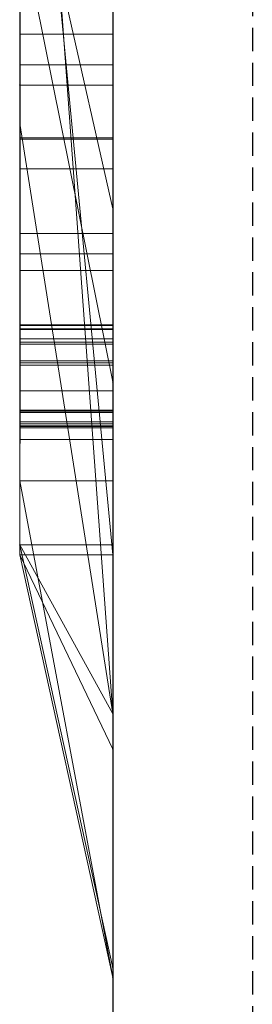
# Model space of a CAD drawing. Extents: x -1043 to 2383, y -808 to 1691.
# Drawn here: x 349 to 351, y 282 to 293 of the extents above; entities that cross this region are included whole.
import ezdxf

# ---------------------------------------------------------------- set-up
doc = ezdxf.new("R2010")
doc.units = 0
doc.header["$MEASUREMENT"] = 0
doc.linetypes.add('HIDDEN', pattern=[0.375, 0.25, -0.125])
doc.linetypes.add('solid', pattern=[0])
doc.layers.add('mark_1', color=84, linetype='solid')
doc.layers.add('stone', color=7, linetype='CONTINUOUS')

msp = doc.modelspace()

# ---------------------------------------------------------------- linework, layer by layer
at = {"layer": 'mark_1', "lineweight": 0, "extrusion": (6.12303e-17, 1, -1.83691e-16)}
for p, q in [((348.721, 312.554, 3.974), (348.721, 287.091, 3.974)), ((348.721, 287.091, 32.689), (348.721, 312.554, 32.689)), ((348.721, 312.554, 3.974), (348.721, 287.091, 3.974)), ((348.721, 287.091, 32.689), (348.721, 312.554, 32.689)), ((348.721, 312.554, 253.304), (348.721, 287.091, 253.304)), ((348.721, 312.554, 263.52), (348.721, 287.091, 265.337)), ((348.721, 312.554, 273.054), (348.721, 287.091, 273.054)), ((348.721, 312.554, 284.177), (348.721, 287.091, 284.177)), ((348.721, 287.091, 265.337), (348.721, 312.554, 263.52)), ((348.721, 312.554, 253.304), (348.721, 287.091, 253.304)), ((348.721, 287.091, 284.177), (348.721, 312.554, 284.177)), ((348.721, 312.554, 303.544), (348.721, 287.091, 303.544)), ((348.721, 312.554, 203.974), (348.721, 287.091, 203.974)), ((348.721, 287.091, 232.689), (348.721, 312.554, 232.689)), ((348.721, 312.554, 203.974), (348.721, 287.091, 203.974)), ((348.721, 287.091, 232.689), (348.721, 312.554, 232.689)), ((349.721, 287.091, 32.689), (349.721, 312.554, 32.689)), ((349.721, 287.091, 284.177), (349.721, 312.554, 284.177)), ((349.721, 287.091, 232.689), (349.721, 312.554, 232.689)), ((348.721, 312.45, -46.135), (348.721, 286.985, -46.135)), ((348.721, 287.091, 265.337), (348.721, 310.426, 265.337)), ((349.721, 309.016, 247.856), (349.721, 282.552, 247.856)), ((349.721, 309.016, 297.87), (349.721, 282.552, 297.87)), ((349.721, 308.345, -2.269), (349.721, 282.552, -2.269)), ((349.721, 308.345, 197.731), (349.721, 282.552, 197.731)), ((349.721, 308.009, -52.129), (349.721, 282.446, -52.129)), ((348.721, 286.985, -137.021), (348.721, 305.852, -137.021)), ((348.721, 286.985, -125.284), (348.721, 305.852, -125.284)), ((348.721, 305.852, -137.021), (348.721, 286.985, -137.021)), ((348.721, 286.985, -125.284), (348.721, 305.852, -125.284)), ((348.721, 286.985, 162.979), (348.721, 305.852, 162.979)), ((348.721, 286.985, 174.716), (348.721, 305.852, 174.716)), ((348.721, 305.852, 162.979), (348.721, 286.985, 162.979)), ((348.721, 286.985, 174.716), (348.721, 305.852, 174.716)), ((348.726, 289.451, -378.975), (348.726, 305.433, -376.603)), ((348.726, 289.451, -328.975), (348.726, 305.433, -326.603)), ((348.726, 289.451, -278.975), (348.726, 305.433, -276.603)), ((349.721, 305.433, -276.603), (349.721, 289.451, -278.975)), ((349.721, 305.433, -326.603), (349.721, 289.451, -328.975)), ((349.721, 305.433, -376.603), (349.721, 289.451, -378.975)), ((348.726, 305.329, -391.827), (348.726, 289.409, -389.455)), ((348.726, 305.329, -341.827), (348.726, 289.409, -339.455)), ((348.726, 305.329, -291.827), (348.726, 289.409, -289.455)), ((349.721, 289.409, -289.455), (349.721, 305.329, -291.827)), ((349.721, 289.409, -339.455), (349.721, 305.329, -341.827)), ((349.721, 289.409, -389.455), (349.721, 305.329, -391.827)), ((348.726, 304.589, 508.766), (348.726, 289.045, 508.766)), ((349.721, 289.045, 508.766), (349.721, 304.589, 508.766)), ((348.721, 302.615, 133.158), (348.721, 292.026, 133.158)), ((348.721, 292.026, 133.158), (348.721, 302.615, 133.158)), ((348.721, 302.615, -166.842), (348.721, 292.026, -166.842)), ((348.721, 292.026, -166.842), (348.721, 302.615, -166.842)), ((349.721, 292.026, 133.158), (349.721, 302.615, 133.158)), ((349.721, 292.026, -166.842), (349.721, 302.615, -166.842)), ((348.726, 302.536, -384.146), (348.726, 289.444, -381.588)), ((348.726, 289.402, -386.842), (348.726, 302.536, -384.146)), ((348.726, 302.536, -334.146), (348.726, 289.444, -331.588)), ((348.726, 289.402, -336.842), (348.726, 302.536, -334.146)), ((348.726, 302.536, -284.146), (348.726, 289.444, -281.588)), ((348.726, 289.402, -286.842), (348.726, 302.536, -284.146)), ((348.726, 289.244, 510.793), (348.726, 302.527, 510.793)), ((348.726, 302.485, 514.509), (348.726, 289.065, 514.509)), ((348.726, 289.02, 516.536), (348.726, 302.465, 516.536)), ((349.721, 302.536, -284.146), (349.721, 289.402, -286.842)), ((349.721, 289.444, -281.588), (349.721, 302.536, -284.146)), ((349.721, 302.536, -334.146), (349.721, 289.402, -336.842)), ((349.721, 289.444, -331.588), (349.721, 302.536, -334.146)), ((349.721, 302.536, -384.146), (349.721, 289.402, -386.842)), ((349.721, 289.444, -381.588), (349.721, 302.536, -384.146)), ((349.721, 302.527, 510.793), (349.721, 289.244, 510.793)), ((349.721, 289.065, 514.509), (349.721, 302.485, 514.509)), ((349.721, 302.465, 516.536), (349.721, 289.02, 516.536)), ((348.726, 289.303, 522.617), (348.726, 302.444, 522.617)), ((349.721, 302.444, 522.617), (349.721, 289.303, 522.617)), ((348.726, 302.262, 520.59), (348.726, 289.265, 520.59)), ((349.721, 289.265, 520.59), (349.721, 302.262, 520.59)), ((348.721, 286.985, -84.37), (348.721, 301.655, -84.37)), ((348.721, 301.655, -78.876), (348.721, 286.985, -78.876)), ((348.721, 301.655, -84.37), (348.721, 286.985, -84.37)), ((348.721, 286.985, -78.876), (348.721, 301.655, -78.876)), ((349.721, 301.655, -143.762), (349.721, 282.446, -143.762)), ((349.721, 286.985, -125.284), (349.721, 301.655, -125.284)), ((349.721, 301.655, 156.238), (349.721, 282.446, 156.238)), ((349.721, 286.985, 174.716), (349.721, 301.655, 174.716)), ((348.721, 301.384, 273.054), (348.721, 291.614, 273.054)), ((348.721, 299.053, 265.337), (348.721, 291.614, 273.054)), ((348.721, 299.053, 265.337), (349.721, 285.278, 265.563)), ((348.721, 299.053, 265.337), (348.721, 291.614, 273.054)), ((349.721, 285.278, 265.563), (348.721, 299.053, 265.337)), ((348.721, 287.091, 265.337), (348.721, 299.053, 265.337)), ((348.721, 298.67, -46.135), (348.721, 286.985, -46.135)), ((348.721, 297.503, -33.901), (348.721, 287.777, -17.419)), ((348.721, 297.503, -33.901), (348.721, 286.985, -33.901)), ((348.721, 297.503, -33.901), (348.721, 287.777, -17.419)), ((349.721, 286.985, -33.901), (348.721, 297.503, -33.901)), ((349.721, 286.985, -33.901), (348.721, 297.503, -33.901)), ((348.721, 286.985, -33.901), (348.721, 297.503, -33.901)), ((349.721, 296.759, -102.099), (349.721, 290.697, -93.61)), ((348.721, 286.985, -87.866), (348.721, 295.128, -87.866)), ((348.721, 295.128, -87.866), (349.721, 290.697, -93.61)), ((348.721, 295.128, -87.866), (348.721, 286.985, -87.866)), ((348.721, 295.128, -87.866), (349.721, 290.697, -93.61)), ((348.721, 286.985, -74.632), (348.721, 294.193, -74.632)), ((348.721, 286.985, -74.632), (348.721, 294.193, -74.632)), ((349.721, 286.985, -74.632), (349.721, 294.193, -74.632)), ((349.721, 288.84, 98.102), (349.721, 294.045, 102.956)), ((349.721, 288.84, -201.898), (349.721, 294.045, -197.044)), ((348.721, 293.793, 121.023), (348.721, 286.985, 126.163)), ((348.721, 293.793, 104.574), (348.721, 286.985, 104.574)), ((348.721, 293.793, 121.023), (348.721, 292.026, 133.158)), ((348.721, 292.026, 133.158), (348.721, 293.793, 121.023)), ((348.721, 293.793, 121.023), (348.721, 286.985, 126.163)), ((348.721, 293.793, 121.023), (348.721, 292.026, 133.158)), ((348.721, 293.793, 121.023), (348.721, 286.985, 126.163)), ((348.721, 293.793, 104.574), (348.721, 286.985, 104.574)), ((349.721, 288.84, 98.102), (348.721, 293.793, 104.574)), ((349.721, 288.84, 98.102), (348.721, 293.793, 104.574)), ((348.721, 293.793, -178.977), (348.721, 286.985, -173.837)), ((348.721, 293.793, -195.426), (348.721, 286.985, -195.426)), ((348.721, 293.793, -178.977), (348.721, 292.026, -166.842)), ((348.721, 292.026, -166.842), (348.721, 293.793, -178.977)), ((348.721, 293.793, -178.977), (348.721, 286.985, -173.837)), ((348.721, 293.793, -178.977), (348.721, 292.026, -166.842)), ((348.721, 293.793, -178.977), (348.721, 286.985, -173.837)), ((348.721, 293.793, -195.426), (348.721, 286.985, -195.426)), ((349.721, 288.84, -201.898), (348.721, 293.793, -195.426)), ((349.721, 288.84, -201.898), (348.721, 293.793, -195.426)), ((348.721, 293.536, -17.419), (348.721, 287.777, -17.419)), ((348.721, 287.777, -17.419), (348.721, 293.536, -17.419)), ((349.721, 287.777, -17.419), (349.721, 293.536, -17.419)), ((348.721, 293.12, 303.544), (348.721, 287.091, 303.544)), ((348.721, 293.12, 329.198), (348.721, 287.091, 329.198)), ((348.721, 287.091, 329.198), (348.721, 293.12, 329.198)), ((349.721, 287.091, 329.198), (349.721, 293.12, 329.198)), ((348.726, 292.573, 412.205), (349.721, 292.573, 412.205)), ((348.726, 292.243, 469.646), (349.721, 292.243, 469.646)), ((348.726, 292.243, 461.924), (349.721, 292.243, 461.924)), ((348.721, 292.026, 133.158), (348.721, 286.985, 126.163)), ((348.721, 292.026, 133.158), (348.721, 286.985, 126.163)), ((348.721, 292.026, 133.158), (348.721, 286.985, 126.163)), ((349.721, 292.026, 133.158), (348.721, 292.026, 133.158)), ((348.721, 292.026, 133.158), (349.721, 292.026, 133.158)), ((348.721, 292.026, -166.842), (348.721, 286.985, -173.837)), ((348.721, 292.026, -166.842), (348.721, 286.985, -173.837)), ((348.721, 292.026, -166.842), (348.721, 286.985, -173.837)), ((349.721, 292.026, -166.842), (348.721, 292.026, -166.842)), ((348.721, 292.026, -166.842), (349.721, 292.026, -166.842)), ((349.721, 292.026, 133.158), (349.721, 286.985, 126.163)), ((349.721, 292.026, -166.842), (349.721, 286.985, -173.837)), ((348.721, 291.614, 273.054), (348.721, 287.091, 273.054)), ((348.721, 291.614, 273.054), (349.721, 285.278, 265.563)), ((349.721, 285.278, 265.563), (348.721, 291.614, 273.054)), ((348.726, 291.459, 410.578), (349.721, 291.459, 410.578)), ((348.726, 291.445, 418.69), (349.721, 291.445, 418.69)), ((348.726, 291.126, 460.328), (349.721, 291.126, 460.328)), ((348.726, 291.126, 471.125), (349.721, 291.126, 471.125)), ((349.721, 290.697, -93.61), (349.721, 282.446, -93.61)), ((348.726, 290.432, 415.866), (349.721, 290.432, 415.866)), ((348.726, 290.215, 420.258), (349.721, 290.215, 420.258)), ((348.726, 290.036, 465.854), (349.721, 290.036, 465.854)), ((348.726, 289.451, -378.975), (349.721, 289.451, -378.975)), ((348.726, 289.451, -328.975), (349.721, 289.451, -328.975)), ((348.726, 289.451, -278.975), (349.721, 289.451, -278.975)), ((348.726, 289.444, -381.588), (349.721, 289.444, -381.588)), ((348.726, 289.444, -331.588), (349.721, 289.444, -331.588)), ((348.726, 289.444, -281.588), (349.721, 289.444, -281.588)), ((348.726, 289.409, -389.455), (349.721, 289.409, -389.455)), ((348.726, 289.409, -339.455), (349.721, 289.409, -339.455)), ((348.726, 289.409, -289.455), (349.721, 289.409, -289.455)), ((348.726, 289.402, -386.842), (349.721, 289.402, -386.842)), ((348.726, 289.402, -336.842), (349.721, 289.402, -336.842)), ((348.726, 289.402, -286.842), (349.721, 289.402, -286.842)), ((348.726, 289.303, 522.617), (349.721, 289.303, 522.617)), ((348.726, 289.265, 520.59), (349.721, 289.265, 520.59)), ((348.726, 289.244, 510.793), (349.721, 289.244, 510.793)), ((348.726, 289.065, 514.509), (349.721, 289.065, 514.509)), ((348.726, 289.045, 508.766), (349.721, 289.045, 508.766)), ((348.726, 289.02, 516.536), (349.721, 289.02, 516.536)), ((349.721, 288.84, 98.102), (349.721, 282.446, 98.102)), ((349.721, 288.84, -201.898), (349.721, 282.446, -201.898)), ((348.726, 288.743, 415.894), (349.721, 288.743, 415.894)), ((348.726, 288.538, -379.382), (349.721, 288.538, -379.382)), ((348.726, 288.538, -329.382), (349.721, 288.538, -329.382)), ((348.726, 288.538, -279.382), (349.721, 288.538, -279.382)), ((348.726, 288.534, -381.064), (349.721, 288.534, -381.064)), ((348.726, 288.534, -331.064), (349.721, 288.534, -331.064)), ((348.726, 288.534, -281.064), (349.721, 288.534, -281.064)), ((348.726, 288.517, -389.069), (349.721, 288.517, -389.069)), ((348.726, 288.517, -339.069), (349.721, 288.517, -339.069)), ((348.726, 288.517, -289.069), (349.721, 288.517, -289.069)), ((348.726, 288.513, -387.386), (349.721, 288.513, -387.386)), ((348.726, 288.513, -337.386), (349.721, 288.513, -337.386)), ((348.726, 288.513, -287.386), (349.721, 288.513, -287.386)), ((348.726, 288.41, 510.335), (349.721, 288.41, 510.335)), ((348.726, 288.41, 522.159), (349.721, 288.41, 522.159)), ((348.726, 288.39, 520.794), (349.721, 288.39, 520.794)), ((348.726, 288.369, 514.713), (349.721, 288.369, 514.713)), ((348.726, 288.369, 516.078), (349.721, 288.369, 516.078)), ((348.726, 288.362, 508.97), (349.721, 288.362, 508.97)), ((348.726, 288.347, -388.159), (349.721, 288.347, -388.159)), ((348.726, 288.347, -380.292), (349.721, 288.347, -380.292)), ((348.726, 288.347, -338.159), (349.721, 288.347, -338.159)), ((348.726, 288.347, -330.292), (349.721, 288.347, -330.292)), ((348.726, 288.347, -288.159), (349.721, 288.347, -288.159)), ((348.726, 288.347, -280.292), (349.721, 288.347, -280.292)), ((348.726, 288.347, 465.854), (349.721, 288.347, 465.854)), ((348.726, 288.22, 509.653), (349.721, 288.22, 509.653)), ((348.726, 288.22, 515.396), (349.721, 288.22, 515.396)), ((348.726, 288.22, 521.477), (349.721, 288.22, 521.477)), ((349.721, 282.446, -22.163), (348.721, 287.777, -17.419)), ((349.721, 282.446, -22.163), (348.721, 287.777, -17.419)), ((348.721, 287.777, -17.419), (349.721, 287.777, -17.419)), ((348.721, 287.777, -17.419), (349.721, 287.777, -17.419)), ((349.721, 282.446, -22.163), (349.721, 287.777, -17.419)), ((348.721, 287.091, 3.974), (348.721, 287.091, 32.689)), ((348.721, 287.091, 3.974), (349.721, 282.552, -2.269)), ((348.721, 287.091, 3.974), (348.721, 287.091, 32.689)), ((348.721, 287.091, 32.689), (349.721, 282.552, 28.444)), ((348.721, 287.091, 3.974), (349.721, 282.552, -2.269)), ((348.721, 287.091, 32.689), (349.721, 287.091, 32.689)), ((349.721, 282.552, 28.444), (348.721, 287.091, 32.689)), ((348.721, 287.091, 32.689), (349.721, 287.091, 32.689)), ((348.721, 287.091, 265.337), (348.721, 287.091, 253.304)), ((348.721, 287.091, 284.177), (348.721, 287.091, 273.054)), ((348.721, 287.091, 329.198), (348.721, 287.091, 303.544)), ((348.721, 287.091, 253.304), (349.721, 282.552, 247.856)), ((348.721, 287.091, 253.304), (348.721, 287.091, 265.337)), ((348.721, 287.091, 265.337), (349.721, 282.552, 261.247)), ((348.721, 287.091, 253.304), (349.721, 282.552, 247.856)), ((348.721, 287.091, 273.054), (349.721, 282.552, 265.563)), ((348.721, 287.091, 273.054), (348.721, 287.091, 284.177)), ((348.721, 287.091, 284.177), (349.721, 282.552, 279.41)), ((348.721, 287.091, 273.054), (349.721, 282.552, 265.563)), ((348.721, 287.091, 284.177), (349.721, 287.091, 284.177)), ((349.721, 282.552, 279.41), (348.721, 287.091, 284.177)), ((348.721, 287.091, 284.177), (349.721, 287.091, 284.177)), ((348.721, 287.091, 265.337), (349.721, 282.552, 261.247)), ((348.721, 287.091, 265.337), (349.721, 285.278, 265.563)), ((349.721, 285.278, 265.563), (348.721, 287.091, 265.337)), ((348.721, 287.091, 303.544), (349.721, 282.552, 297.87)), ((348.721, 287.091, 303.544), (348.721, 287.091, 329.198)), ((348.721, 287.091, 329.198), (349.721, 282.552, 321.918)), ((348.721, 287.091, 303.544), (349.721, 282.552, 297.87)), ((348.721, 287.091, 329.198), (349.721, 287.091, 329.198)), ((349.721, 282.552, 321.918), (348.721, 287.091, 329.198)), ((348.721, 287.091, 329.198), (349.721, 287.091, 329.198)), ((348.721, 287.091, 203.974), (348.721, 287.091, 232.689)), ((348.721, 287.091, 203.974), (349.721, 282.552, 197.731)), ((348.721, 287.091, 203.974), (348.721, 287.091, 232.689)), ((348.721, 287.091, 232.689), (349.721, 282.552, 228.444)), ((348.721, 287.091, 203.974), (349.721, 282.552, 197.731)), ((348.721, 287.091, 232.689), (349.721, 287.091, 232.689)), ((349.721, 282.552, 228.444), (348.721, 287.091, 232.689)), ((348.721, 287.091, 232.689), (349.721, 287.091, 232.689)), ((349.721, 282.552, 28.444), (349.721, 287.091, 32.689)), ((349.721, 282.552, 279.41), (349.721, 287.091, 284.177)), ((349.721, 282.552, 321.918), (349.721, 287.091, 329.198)), ((349.721, 282.552, 228.444), (349.721, 287.091, 232.689)), ((348.721, 286.985, -137.021), (348.721, 286.985, -125.284)), ((349.721, 282.446, -143.762), (348.721, 286.985, -137.021)), ((348.721, 286.985, -137.021), (348.721, 286.985, -125.284)), ((348.721, 286.985, -125.284), (349.721, 282.446, -128.53)), ((348.721, 286.985, -137.021), (349.721, 282.446, -143.762)), ((348.721, 286.985, -125.284), (349.721, 286.985, -125.284)), ((348.721, 286.985, -125.284), (349.721, 282.446, -128.53)), ((348.721, 286.985, -125.284), (349.721, 286.985, -125.284)), ((348.721, 286.985, -87.866), (348.721, 286.985, -84.37)), ((348.721, 286.985, -78.876), (348.721, 286.985, -84.37)), ((348.721, 286.985, -74.632), (348.721, 286.985, -78.876)), ((348.721, 286.985, -87.866), (349.721, 282.446, -93.61)), ((348.721, 286.985, -87.866), (348.721, 286.985, -74.632)), ((348.721, 286.985, -74.632), (349.721, 282.446, -79.476)), ((348.721, 286.985, -87.866), (349.721, 282.446, -93.61)), ((348.721, 286.985, -74.632), (349.721, 286.985, -74.632)), ((348.721, 286.985, -74.632), (349.721, 282.446, -79.476)), ((348.721, 286.985, -74.632), (349.721, 286.985, -74.632)), ((348.721, 286.985, -33.901), (348.721, 286.985, -46.135)), ((348.721, 286.985, -46.135), (349.721, 282.446, -52.129)), ((348.721, 286.985, -46.135), (348.721, 286.985, -33.901)), ((348.721, 286.985, -33.901), (349.721, 282.446, -39.644)), ((348.721, 286.985, -46.135), (349.721, 282.446, -52.129)), ((349.721, 284.899, -35.398), (348.721, 286.985, -33.901)), ((349.721, 282.446, -39.644), (348.721, 286.985, -33.901)), ((349.721, 286.985, -33.901), (348.721, 286.985, -33.901)), ((349.721, 284.899, -35.399), (348.721, 286.985, -33.901)), ((348.721, 286.985, -33.901), (349.721, 286.985, -33.901)), ((348.721, 286.985, 104.574), (348.721, 286.985, 126.163)), ((348.721, 286.985, 162.979), (348.721, 286.985, 174.716)), ((349.721, 282.446, 98.102), (348.721, 286.985, 104.574)), ((348.721, 286.985, 104.574), (348.721, 286.985, 126.163)), ((348.721, 286.985, 126.163), (349.721, 282.446, 119.864)), ((348.721, 286.985, 104.574), (349.721, 282.446, 98.102)), ((349.721, 286.985, 126.163), (348.721, 286.985, 126.163)), ((349.721, 282.446, 119.864), (348.721, 286.985, 126.163)), ((348.721, 286.985, 126.163), (349.721, 286.985, 126.16)), ((349.721, 282.446, 156.238), (348.721, 286.985, 162.979)), ((348.721, 286.985, 162.979), (348.721, 286.985, 174.716)), ((348.721, 286.985, 174.716), (349.721, 282.446, 171.47)), ((348.721, 286.985, 162.979), (349.721, 282.446, 156.238)), ((348.721, 286.985, 174.716), (349.721, 286.985, 174.716)), ((348.721, 286.985, 174.716), (349.721, 282.446, 171.47)), ((348.721, 286.985, 174.716), (349.721, 286.985, 174.716)), ((348.721, 286.985, -195.426), (348.721, 286.985, -173.837)), ((349.721, 282.446, -201.898), (348.721, 286.985, -195.426)), ((348.721, 286.985, -195.426), (348.721, 286.985, -173.837)), ((348.721, 286.985, -173.837), (349.721, 282.446, -180.136)), ((348.721, 286.985, -195.426), (349.721, 282.446, -201.898)), ((349.721, 286.985, -173.837), (348.721, 286.985, -173.837)), ((349.721, 282.446, -180.136), (348.721, 286.985, -173.837)), ((348.721, 286.985, -173.837), (349.721, 286.985, -173.84)), ((349.721, 286.985, -125.284), (349.721, 282.446, -128.53)), ((349.721, 286.985, -74.632), (349.721, 282.446, -79.476)), ((349.721, 286.985, -33.901), (349.721, 282.446, -22.163)), ((349.721, 284.899, -35.399), (349.721, 286.985, -33.901)), ((349.721, 282.446, 119.864), (349.721, 286.985, 126.16)), ((349.721, 286.985, 174.716), (349.721, 282.446, 171.47)), ((349.721, 282.446, -180.136), (349.721, 286.985, -173.84)), ((349.721, 285.278, 265.563), (349.721, 282.552, 265.563)), ((349.721, 285.278, 265.563), (349.721, 282.552, 261.247)), ((349.721, 282.446, -39.644), (349.721, 284.899, -35.398)), ((349.721, 282.552, -2.269), (349.721, 282.552, 28.444)), ((349.721, 282.552, 247.856), (349.721, 282.552, 261.247)), ((349.721, 282.552, 265.563), (349.721, 282.552, 279.41)), ((349.721, 282.552, 297.87), (349.721, 282.552, 321.918)), ((349.721, 282.552, 197.731), (349.721, 282.552, 228.444)), ((349.721, 282.446, -143.762), (349.721, 282.446, -128.53)), ((349.721, 282.446, -93.61), (349.721, 282.446, -79.476)), ((349.721, 282.446, -52.129), (349.721, 282.446, -39.644)), ((349.721, 282.446, 98.102), (349.721, 282.446, 119.864)), ((349.721, 282.446, 156.238), (349.721, 282.446, 171.47)), ((349.721, 282.446, -201.898), (349.721, 282.446, -180.136))]:
    msp.add_line(p, q, dxfattribs=at)
at = {"layer": 'mark_1', "lineweight": 0, "extrusion": (1, -6.12303e-17, 0)}
for centre, radius, start, end in [((296.373, 418.523, 349.721), 9.348, 245.3507, 252.9574), ((294.988, 414.969, 349.721), 5.212, 106.3643, 115.9192), ((296.419, 418.643, 348.726), 9.475, 244.4882, 250.7692), ((296.114, 468.317, 349.721), 9.423, 245.1442, 252.7101), ((296.386, 463.87, 349.721), 8.97, 110.3667, 114.265), ((296.266, 464.138, 348.726), 8.676, 110.837, 118.6925), ((296.237, 463.217, 349.721), 7.569, 113.6874, 117.7962), ((296.214, 418.73, 348.726), 7.472, 240.839, 245.0346), ((294.746, 415.533, 348.726), 4.6, 111.5672, 117.1351), ((296.224, 418.75, 349.721), 7.494, 241.028, 245.3146), ((295.726, 413.578, 349.721), 8.734, 107.7768, 111.6557), ((295.621, 413.892, 348.726), 8.403, 108.2032, 115.8591), ((296.211, 468.578, 348.726), 9.701, 246.9003, 250.5811), ((296.1, 463.485, 348.726), 7.268, 115.7927, 120.1204), ((295.853, 468.375, 349.721), 7.392, 240.7906, 245.1047), ((295.851, 468.371, 348.726), 7.388, 240.7717, 244.9911), ((294.613, 415.791, 348.726), 4.309, 117.1351, 122.6619), ((294.48, 416.015, 349.721), 4.05, 115.9192, 127.5223), ((296.039, 463.592, 349.721), 7.146, 117.7962, 122.0869), ((296.286, 464.092, 349.721), 8.726, 114.265, 118.1469), ((295.755, 417.325, 348.726), 6.028, 232.3247, 238.142), ((296.157, 418.627, 349.721), 7.354, 240.9335, 241.028), ((296.151, 418.617, 349.721), 7.343, 240.839, 240.9335), ((295.878, 417.523, 349.721), 6.261, 235.8641, 238.142), ((296.047, 463.577, 348.726), 7.162, 120.1204, 121.1001), ((295.398, 414.404, 349.721), 7.845, 111.6557, 115.8611), ((296.127, 417.987, 349.721), 8.758, 241.5386, 245.3507), ((295.922, 467.9, 348.726), 8.964, 242.994, 246.9003), ((296.012, 463.635, 348.726), 7.095, 121.1001, 122.0869), ((295.907, 417.57, 348.726), 8.287, 237.5356, 244.4882), ((295.549, 417.038, 349.721), 5.675, 233.4116, 235.8641), ((294.414, 416.102, 348.726), 3.94, 122.6619, 128.5754), ((295.392, 467.04, 348.726), 6.007, 236.2431, 238.3894), ((295.476, 464.393, 348.726), 6.168, 121.6106, 126.2249), ((295.789, 468.261, 349.721), 7.261, 240.7811, 240.7906), ((295.788, 468.26, 349.721), 7.26, 240.7717, 240.7811), ((295.316, 466.916, 349.721), 5.861, 233.6548, 238.3894), ((295.573, 464.236, 349.721), 6.353, 121.6106, 123.4222), ((296.157, 464.336, 348.726), 8.45, 118.6925, 122.6234), ((296.14, 464.364, 349.721), 8.418, 118.1469, 122.1353), ((295.322, 416.733, 349.721), 5.295, 228.4296, 233.4116), ((295.9, 467.855, 349.721), 8.914, 241.3542, 245.1442), ((295.01, 416.36, 348.726), 4.809, 225.4234, 232.3247), ((295.135, 466.655, 348.726), 5.544, 233.9638, 236.2431), ((295.314, 464.628, 349.721), 5.883, 123.4222, 125.3413), ((294.366, 416.163, 349.721), 3.863, 127.5223, 133.3414), ((294.356, 416.175, 348.726), 3.847, 128.5754, 133.8805), ((295.054, 415.062, 348.726), 7.103, 115.8591, 124.5613), ((295.249, 414.712, 349.721), 7.504, 115.8611, 120.0474), ((295.865, 417.503, 349.721), 8.207, 237.5356, 241.5386), ((294.972, 465.111, 349.721), 5.29, 125.3413, 134.8374), ((294.831, 466.237, 348.726), 5.028, 224.1251, 233.9638), ((295.815, 467.69, 348.726), 8.728, 240.2382, 242.994), ((294.874, 465.215, 348.726), 5.149, 126.2249, 131.5121), ((294.797, 466.211, 349.721), 4.986, 228.3061, 233.6548), ((294.807, 416.152, 349.721), 4.518, 222.814, 228.4296), ((294.33, 416.202, 348.726), 3.809, 133.8805, 139.2253), ((294.328, 416.204, 349.721), 3.807, 133.3414, 139.2253), ((294.635, 415.98, 348.726), 4.275, 214.6064, 225.4234), ((296.092, 464.438, 348.726), 8.329, 122.6234, 126.5972), ((296.11, 464.411, 349.721), 8.362, 122.1353, 124.3634), ((295.68, 467.452, 349.721), 8.455, 237.4103, 241.3542), ((295.669, 467.434, 348.726), 8.433, 237.4103, 240.2382), ((294.601, 415.961, 349.721), 4.238, 217.2409, 222.814), ((295.008, 415.129, 349.721), 7.022, 120.0474, 124.448), ((294.581, 465.969, 349.721), 4.662, 222.9936, 228.3061), ((294.619, 465.503, 348.726), 4.765, 131.5121, 136.7663), ((295.838, 416.819, 348.726), 7.624, 230.7944, 234.9462), ((293.986, 416.273, 348.726), 3.507, 136.4299, 142.5601), ((295.83, 416.807, 349.721), 7.609, 230.5624, 234.9462), ((293.997, 416.262, 349.721), 3.522, 136.4299, 141.0364), ((296.094, 464.435, 349.721), 8.333, 124.3634, 126.5972), ((293.927, 416.319, 349.721), 3.432, 141.0364, 145.7342), ((294.186, 465.612, 348.726), 4.13, 212.6749, 224.1251), ((293.923, 416.321, 348.726), 3.427, 142.5601, 148.7979), ((294.233, 465.866, 348.726), 4.234, 136.7663, 142.5107), ((294.159, 465.929, 349.721), 4.137, 134.8374, 146.3115), ((294.323, 415.749, 349.721), 3.888, 211.2924, 217.2409), ((294.268, 465.676, 349.721), 4.233, 217.2791, 222.9936), ((295.613, 466.652, 348.726), 7.753, 230.5257, 234.6428), ((295.359, 464.714, 348.726), 7.682, 123.4316, 124.1509), ((294.209, 415.686, 348.726), 3.757, 202.6517, 214.6064), ((295.254, 464.869, 348.726), 7.496, 124.1509, 124.8837), ((295.235, 464.901, 349.721), 7.459, 123.4316, 127.629), ((295.736, 466.826, 349.721), 7.967, 233.9506, 234.6428), ((293.928, 416.318, 349.721), 3.433, 145.7342, 152.0049), ((295.634, 466.685, 349.721), 7.793, 233.2469, 233.9506), ((294.918, 415.259, 348.726), 6.864, 124.5613, 128.918), ((295.289, 416.146, 348.726), 6.756, 226.2467, 230.7944), ((293.989, 416.281, 348.726), 3.504, 148.7979, 161.2514), ((294.953, 465.3, 348.726), 6.969, 124.8837, 133.262), ((294.921, 415.256, 349.721), 6.868, 124.448, 128.8247), ((294.246, 415.703, 349.721), 3.799, 205.4027, 211.2924), ((295.256, 416.11, 349.721), 6.706, 225.7405, 230.5624), ((295.334, 466.283, 349.721), 7.291, 225.022, 233.2469), ((294.096, 465.971, 348.726), 4.062, 142.5107, 148.2052), ((294.167, 465.6, 349.721), 4.107, 211.6157, 217.2791), ((294.076, 416.24, 349.721), 3.6, 152.0049, 158.0542), ((294.249, 415.703, 348.726), 3.801, 196.6751, 202.6517), ((294.237, 415.699, 349.721), 3.789, 199.5011, 205.4027), ((294.24, 416.174, 349.721), 3.777, 158.0542, 164.1623), ((294.105, 465.56, 348.726), 4.033, 206.9409, 212.6749), ((295.082, 466.008, 348.726), 6.919, 226.04, 230.5257), ((294.786, 416.011, 348.726), 4.346, 161.2514, 171.7921), ((293.958, 466.057, 348.726), 3.9, 148.2052, 154.0776), ((294.005, 466.031, 349.721), 3.953, 146.3115, 152.0649), ((294.696, 465.6, 349.721), 6.576, 127.629, 132.2442), ((294.1, 465.558, 349.721), 4.028, 205.8683, 211.6157), ((294.348, 415.738, 349.721), 3.906, 189.0433, 199.5011), ((295.061, 415.909, 348.726), 6.426, 221.7227, 226.2467), ((294.471, 415.769, 348.726), 4.033, 190.9607, 196.6751), ((294.835, 415.362, 348.726), 6.731, 128.918, 133.3393), ((294.835, 415.362, 349.721), 6.731, 128.8247, 133.2682), ((294.763, 416.025, 349.721), 4.321, 164.1623, 169.6795), ((294.924, 415.769, 349.721), 6.23, 216.7037, 225.7405), ((293.958, 466.056, 349.721), 3.9, 152.0649, 157.8778), ((294.68, 415.81, 348.726), 4.245, 185.1978, 190.9607), ((294.151, 465.583, 348.726), 4.085, 201.2621, 206.9409), ((295.369, 415.926, 348.726), 4.936, 171.7921, 176.1548), ((295.299, 415.866, 348.726), 4.867, 180, 185.1978), ((293.968, 466.052, 348.726), 3.91, 154.0776, 165.8164), ((296.269, 415.866, 348.726), 5.837, 176.1548, 180), ((295.154, 415.954, 349.721), 4.718, 169.6795, 175.2332), ((295.153, 415.866, 349.721), 4.721, 180, 189.0433), ((294.167, 465.591, 349.721), 4.103, 194.3882, 205.8683), ((296.21, 415.866, 349.721), 5.778, 175.2332, 180), ((294.255, 465.624, 348.726), 4.196, 195.5312, 201.2621), ((294.009, 466.035, 349.721), 3.955, 157.8778, 163.7487), ((294.864, 465.781, 348.726), 6.604, 221.5774, 226.04), ((294.723, 415.607, 348.726), 5.974, 216.9424, 221.7227), ((294.474, 416.538, 348.726), 5.655, 138.8638, 141.4129), ((294.637, 465.73, 348.726), 4.593, 190.1786, 195.5312), ((294.471, 465.848, 349.721), 6.241, 132.2442, 136.8349), ((294.839, 415.358, 349.721), 6.737, 133.2682, 133.3037), ((294.839, 415.358, 349.721), 6.738, 133.3037, 133.3393), ((294.453, 416.557, 349.721), 5.626, 138.8638, 143.7004), ((294.276, 465.957, 349.721), 4.233, 163.7487, 169.3257), ((294.147, 466.157, 348.726), 5.793, 133.262, 142.9126), ((294.606, 465.891, 348.726), 4.569, 165.8164, 176.2237), ((294.938, 465.784, 348.726), 4.899, 184.7885, 190.1786), ((294.977, 465.799, 349.721), 4.939, 184.4389, 194.3882), ((294.552, 465.501, 349.721), 6.185, 215.6955, 225.022), ((294.51, 465.913, 349.721), 4.471, 169.3257, 174.9471), ((295.767, 465.854, 348.726), 5.731, 180, 184.7885), ((294.411, 416.588, 348.726), 5.574, 141.4129, 143.9896), ((295.02, 465.863, 348.726), 4.984, 176.2237, 178.1537), ((295.323, 465.854, 348.726), 5.287, 178.1537, 180), ((295.186, 465.854, 349.721), 5.149, 174.9471, 180), ((295.469, 465.837, 349.721), 5.433, 182.1548, 184.4389), ((295.907, 465.854, 349.721), 5.871, 180, 182.1548), ((294.612, 415.523, 348.726), 5.834, 212.1928, 216.9424), ((294.543, 465.497, 348.726), 6.176, 216.8833, 221.5774), ((294.39, 416.603, 348.726), 5.549, 143.9896, 148.881), ((294.51, 415.46, 349.721), 5.714, 207.0475, 216.7037), ((294.135, 466.163, 349.721), 5.779, 136.8349, 141.6994), ((294.391, 416.602, 349.721), 5.55, 143.7004, 148.5869), ((294.52, 415.466, 348.726), 5.726, 207.3756, 212.1928), ((294.471, 416.554, 348.726), 5.643, 148.881, 153.7104), ((294.441, 465.42, 348.726), 6.047, 212.2184, 216.8833), ((294.454, 416.563, 349.721), 5.624, 148.5869, 158.3533), ((294.022, 466.252, 349.721), 5.636, 141.6994, 146.5319), ((293.991, 466.275, 348.726), 5.598, 142.9126, 147.7455), ((294.413, 465.401, 349.721), 6.014, 211.0267, 215.6955), ((289.579, -280.792, 348.726), 1.821, 94.0303, 103.8507), ((289.579, -330.792, 348.726), 1.821, 94.0303, 103.8507), ((289.579, -380.792, 348.726), 1.821, 94.0303, 103.8507), ((290.097, -279.164, 348.726), 2.511, 247.6826, 254.9088), ((290.097, -329.164, 348.726), 2.511, 247.6826, 254.9088), ((290.097, -379.164, 348.726), 2.511, 247.6826, 254.9088), ((294.563, 415.488, 348.726), 5.774, 197.7457, 207.3756), ((294.59, 416.496, 348.726), 5.776, 153.7104, 158.572), ((289.47, -287.794, 348.726), 1.662, 259.0224, 267.9087), ((289.47, -337.794, 348.726), 1.662, 259.0224, 267.9087), ((289.47, -387.794, 348.726), 1.662, 259.0224, 267.9087), ((290.19, -289.331, 348.726), 2.611, 107.5523, 113.6689), ((290.19, -339.331, 348.726), 2.611, 107.5523, 113.6689), ((290.19, -389.331, 348.726), 2.611, 107.5523, 113.6689), ((289.581, -380.821, 349.721), 1.851, 94.0303, 102.4469), ((289.581, -330.821, 349.721), 1.851, 94.0303, 102.4469), ((289.581, -280.821, 349.721), 1.851, 94.0303, 102.4469), ((290.101, -379.15, 349.721), 2.525, 248.1718, 254.9088), ((290.101, -329.15, 349.721), 2.525, 248.1718, 254.9088), ((290.101, -279.15, 349.721), 2.525, 248.1718, 254.9088), ((294.55, 415.481, 349.721), 5.759, 202.2197, 207.0475), ((289.469, -387.823, 349.721), 1.633, 257.371, 267.9087), ((289.469, -337.823, 349.721), 1.633, 257.371, 267.9087), ((289.469, -287.823, 349.721), 1.633, 257.371, 267.9087), ((290.181, -389.303, 349.721), 2.581, 107.5523, 114.6823), ((290.181, -339.303, 349.721), 2.581, 107.5523, 114.6823), ((290.181, -289.303, 349.721), 2.581, 107.5523, 114.6823), ((294.366, 465.373, 348.726), 5.96, 207.5019, 212.2184), ((289.303, 521.295, 348.726), 1.323, 90, 97.248), ((289.265, 523.432, 348.726), 2.842, 264.5937, 270), ((293.928, 466.315, 348.726), 5.523, 147.7455, 152.6275), ((289.244, 509.58, 348.726), 1.212, 90, 90.0712), ((293.926, 466.316, 349.721), 5.521, 146.5319, 151.4402), ((289.303, 521.293, 349.721), 1.324, 90, 97.1531), ((289.265, 523.434, 349.721), 2.844, 264.6389, 270), ((294.373, 465.377, 349.721), 5.967, 206.3303, 211.0267), ((289.244, 509.654, 349.721), 1.139, 90, 97.7154), ((289.244, 509.583, 348.726), 1.21, 90.0712, 90.1426), ((289.244, 509.76, 348.726), 1.033, 90.1426, 109.2224), ((294.998, 416.336, 348.726), 6.214, 158.572, 163.1728), ((289.386, -288.226, 348.726), 1.222, 247.7717, 259.0224), ((289.386, -338.226, 348.726), 1.222, 247.7717, 259.0224), ((289.386, -388.226, 348.726), 1.222, 247.7717, 259.0224), ((289.841, -279.788, 348.726), 1.836, 238.5151, 247.6826), ((289.841, -329.788, 348.726), 1.836, 238.5151, 247.6826), ((289.841, -379.788, 348.726), 1.836, 238.5151, 247.6826), ((289.446, -280.254, 348.726), 1.267, 103.8507, 116.8397), ((289.446, -330.254, 348.726), 1.267, 103.8507, 116.8397), ((289.446, -380.254, 348.726), 1.267, 103.8507, 116.8397), ((289.956, -288.797, 348.726), 2.028, 113.6689, 121.0747), ((289.956, -338.797, 348.726), 2.028, 113.6689, 121.0747), ((289.956, -388.797, 348.726), 2.028, 113.6689, 121.0747), ((295.228, 416.256, 349.721), 6.457, 158.3533, 167.1392), ((294.762, 415.567, 349.721), 5.988, 197.532, 202.2197), ((289.469, -380.314, 349.721), 1.332, 102.4469, 113.2747), ((289.469, -330.314, 349.721), 1.332, 102.4469, 113.2747), ((289.469, -280.314, 349.721), 1.332, 102.4469, 113.2747), ((289.86, -379.751, 349.721), 1.877, 239.7353, 248.1718), ((289.86, -329.751, 349.721), 1.877, 239.7353, 248.1718), ((289.86, -279.751, 349.721), 1.877, 239.7353, 248.1718), ((289.272, 521.538, 348.726), 1.078, 97.248, 105.7188), ((294.423, 465.402, 348.726), 6.024, 198.0738, 207.5019), ((289.065, 516.061, 348.726), 1.552, 262.6537, 270), ((295.29, 415.72, 348.726), 6.537, 188.9893, 197.7457), ((295.306, 416.242, 348.726), 6.535, 163.1728, 167.7985), ((289.045, 510.224, 348.726), 1.458, 262.4156, 270), ((289.273, 521.535, 349.721), 1.08, 97.1531, 105.5016), ((289.367, -388.279, 349.721), 1.166, 243.6859, 257.371), ((289.367, -338.279, 349.721), 1.166, 243.6859, 257.371), ((289.367, -288.279, 349.721), 1.166, 243.6859, 257.371), ((289.914, -388.723, 349.721), 1.942, 114.6823, 123.5324), ((289.914, -338.723, 349.721), 1.942, 114.6823, 123.5324), ((289.914, -288.723, 349.721), 1.942, 114.6823, 123.5324), ((289.218, 509.843, 349.721), 0.948, 97.7154, 106.5923), ((293.964, 466.295, 349.721), 5.564, 151.4402, 161.2521), ((289.065, 516.08, 349.721), 1.571, 263.7846, 270), ((294.957, 415.629, 349.721), 6.193, 192.8159, 197.532), ((289.045, 510.242, 349.721), 1.476, 263.7351, 270), ((293.967, 466.294, 348.726), 5.567, 152.6275, 157.5443), ((289.02, 515.977, 348.726), 0.559, 90, 112.6991), ((289.164, 522.365, 348.726), 1.77, 256.8716, 264.5937), ((289.25, 521.617, 348.726), 0.995, 105.7188, 117.2488), ((294.425, 465.402, 349.721), 6.025, 201.6031, 206.3303), ((289.02, 515.97, 349.721), 0.566, 90, 105.4277), ((289.165, 522.373, 349.721), 1.778, 257.0035, 264.6389), ((289.25, 521.615, 349.721), 0.997, 105.5016, 117.0554), ((289.202, 509.897, 349.721), 0.892, 106.5923, 118.8247), ((289.412, -380.181, 349.721), 1.187, 113.2747, 123.8459), ((289.412, -330.181, 349.721), 1.187, 113.2747, 123.8459), ((289.412, -280.181, 349.721), 1.187, 113.2747, 123.8459), ((295.956, 416.09, 349.721), 7.203, 167.1392, 174.1434), ((289.343, -288.33, 348.726), 1.109, 236.8266, 247.7717), ((289.343, -338.33, 348.726), 1.109, 236.8266, 247.7717), ((289.343, -388.33, 348.726), 1.109, 236.8266, 247.7717), ((296.139, 416.062, 348.726), 7.388, 167.7985, 172.0161), ((289.848, -288.618, 348.726), 1.818, 121.0747, 129.3097), ((289.848, -338.618, 348.726), 1.818, 121.0747, 129.3097), ((289.848, -388.618, 348.726), 1.818, 121.0747, 129.3097), ((289.199, 509.888, 348.726), 0.897, 109.2224, 130.6806), ((289.736, -279.96, 348.726), 1.634, 230.4339, 238.5151), ((289.736, -329.96, 348.726), 1.634, 230.4339, 238.5151), ((289.736, -379.96, 348.726), 1.634, 230.4339, 238.5151), ((289.391, -280.145, 348.726), 1.145, 116.8397, 127.5496), ((289.391, -330.145, 348.726), 1.145, 116.8397, 127.5496), ((289.391, -380.145, 348.726), 1.145, 116.8397, 127.5496), ((289.019, 515.703, 348.726), 1.191, 253.6654, 262.6537), ((289.004, 509.922, 348.726), 1.154, 253.3524, 262.4156), ((295.871, 415.812, 348.726), 7.125, 184.2521, 188.9893), ((296.692, 415.985, 348.726), 7.946, 172.0161, 176.2503), ((294.2, 466.198, 348.726), 5.819, 157.5443, 162.2997), ((295.536, 415.761, 349.721), 6.787, 188.4144, 192.8159), ((289.752, -379.936, 349.721), 1.663, 231.1305, 239.7353), ((289.752, -329.936, 349.721), 1.663, 231.1305, 239.7353), ((289.752, -279.936, 349.721), 1.663, 231.1305, 239.7353), ((289.03, 515.754, 349.721), 1.243, 256.3624, 263.7846), ((289.015, 509.97, 349.721), 1.203, 256.4183, 263.7351), ((289.033, 515.924, 349.721), 0.614, 105.4277, 119.8976), ((289.328, -388.357, 349.721), 1.078, 232.4996, 243.6859), ((289.328, -338.357, 349.721), 1.078, 232.4996, 243.6859), ((289.328, -288.357, 349.721), 1.078, 232.4996, 243.6859), ((289.812, -388.569, 349.721), 1.758, 123.5324, 130.6931), ((289.812, -338.569, 349.721), 1.758, 123.5324, 130.6931), ((289.812, -288.569, 349.721), 1.758, 123.5324, 130.6931), ((295.941, 415.821, 349.721), 7.196, 183.992, 188.4144), ((294.686, 465.506, 349.721), 6.306, 197.0357, 201.6031), ((289.086, 515.82, 348.726), 0.729, 112.6991, 130.8973), ((289.244, 521.627, 348.726), 0.984, 117.2488, 128.8831), ((296.967, 415.894, 348.726), 8.224, 180, 184.2521), ((298.081, 415.894, 348.726), 9.339, 176.2503, 180), ((289.079, 522, 348.726), 1.396, 248.1789, 256.8716), ((289.326, -288.356, 348.726), 1.078, 225.6404, 236.8266), ((289.326, -338.356, 348.726), 1.078, 225.6404, 236.8266), ((289.326, -388.356, 348.726), 1.078, 225.6404, 236.8266), ((289.244, 521.628, 349.721), 0.983, 117.0554, 128.7377), ((297.868, 415.894, 349.721), 9.125, 174.1434, 180), ((289.222, 509.862, 349.721), 0.932, 118.8247, 130.6451), ((289.081, 522.007, 349.721), 1.402, 248.27, 257.0035), ((296.986, 415.894, 349.721), 8.244, 180, 183.992), ((289.367, -380.115, 349.721), 1.107, 123.8459, 135.0045), ((289.367, -330.115, 349.721), 1.107, 123.8459, 135.0045), ((289.367, -280.115, 349.721), 1.107, 123.8459, 135.0045), ((288.999, 515.625, 349.721), 1.11, 245.7373, 256.3624), ((288.989, 509.864, 349.721), 1.093, 245.5982, 256.4183), ((289.113, 515.784, 349.721), 0.775, 119.8976, 137.8313), ((295.19, 465.652, 348.726), 6.83, 189.5099, 198.0738), ((289.701, -288.439, 348.726), 1.587, 129.3097, 138.4454), ((289.701, -338.439, 348.726), 1.587, 129.3097, 138.4454), ((289.701, -388.439, 348.726), 1.587, 129.3097, 138.4454), ((289.615, -280.106, 348.726), 1.445, 221.5546, 230.4339), ((289.615, -330.106, 348.726), 1.445, 221.5546, 230.4339), ((289.615, -380.106, 348.726), 1.445, 221.5546, 230.4339), ((289.376, -280.125, 348.726), 1.12, 127.5496, 138.4454), ((289.376, -330.125, 348.726), 1.12, 127.5496, 138.4454), ((289.376, -380.125, 348.726), 1.12, 127.5496, 138.4454), ((288.987, 515.594, 348.726), 1.078, 244.2125, 253.6654), ((288.979, 509.837, 348.726), 1.065, 243.914, 253.3524), ((294.407, 466.132, 348.726), 6.037, 162.2997, 167.0843), ((289.289, 521.572, 348.726), 1.054, 128.8831, 137.3642), ((289.285, 509.789, 348.726), 1.028, 130.6806, 139.1025), ((289.616, -380.105, 349.721), 1.446, 221.5546, 231.1305), ((289.616, -330.105, 349.721), 1.446, 221.5546, 231.1305), ((289.616, -280.105, 349.721), 1.446, 221.5546, 231.1305), ((294.673, 466.054, 349.721), 6.313, 161.2521, 170.1582), ((289.347, -388.333, 349.721), 1.109, 221.5546, 232.4996), ((289.347, -338.333, 349.721), 1.109, 221.5546, 232.4996), ((289.347, -288.333, 349.721), 1.109, 221.5546, 232.4996), ((289.699, -388.437, 349.721), 1.584, 130.6931, 138.4454), ((289.699, -338.437, 349.721), 1.584, 130.6931, 138.4454), ((289.699, -288.437, 349.721), 1.584, 130.6931, 138.4454), ((294.909, 465.574, 349.721), 6.54, 192.4423, 197.0357), ((289.288, 521.573, 349.721), 1.053, 128.7377, 137.2999), ((289.284, 509.789, 349.721), 1.028, 130.6451, 139.0873), ((289.256, 515.624, 348.726), 0.988, 130.8973, 141.2472), ((289.354, -288.328, 348.726), 1.118, 223.5761, 225.6404), ((289.354, -338.328, 348.726), 1.118, 223.5761, 225.6404), ((289.354, -388.328, 348.726), 1.118, 223.5761, 225.6404), ((288.907, 521.572, 348.726), 0.934, 236.3566, 248.1789), ((289.377, -288.306, 348.726), 1.15, 221.5546, 223.5761), ((289.377, -338.306, 348.726), 1.15, 221.5546, 223.5761), ((289.377, -388.306, 348.726), 1.15, 221.5546, 223.5761), ((289.604, -279.971, 348.726), 1.218, 151.1058, 160.7254), ((289.604, -329.971, 348.726), 1.218, 151.1058, 160.7254), ((289.604, -379.971, 348.726), 1.218, 151.1058, 160.7254), ((289.844, -280.354, 348.726), 1.49, 199.0196, 208.4516), ((289.844, -330.354, 348.726), 1.49, 199.0196, 208.4516), ((289.844, -380.354, 348.726), 1.49, 199.0196, 208.4516), ((295.014, 465.993, 348.726), 6.66, 167.0843, 171.5276), ((288.951, 515.518, 348.726), 0.993, 234.1503, 244.2125), ((289.69, -288.492, 348.726), 1.308, 196.1425, 206.1829), ((289.69, -338.492, 348.726), 1.308, 196.1425, 206.1829), ((289.69, -388.492, 348.726), 1.308, 196.1425, 206.1829), ((289.45, 521.423, 348.726), 1.274, 137.3642, 144.7076), ((289.936, -288.072, 348.726), 1.579, 154.2819, 158.5347), ((289.936, -338.072, 348.726), 1.579, 154.2819, 158.5347), ((289.936, -388.072, 348.726), 1.579, 154.2819, 158.5347), ((288.959, 509.796, 348.726), 1.019, 234.1503, 243.914), ((289.485, 509.615, 348.726), 1.294, 139.1025, 146.1759), ((289.384, -380.132, 349.721), 1.131, 135.0045, 136.7351), ((289.384, -330.132, 349.721), 1.131, 135.0045, 136.7351), ((289.384, -280.132, 349.721), 1.131, 135.0045, 136.7351), ((289.397, -380.144, 349.721), 1.149, 136.7351, 138.4454), ((289.397, -330.144, 349.721), 1.149, 136.7351, 138.4454), ((289.397, -280.144, 349.721), 1.149, 136.7351, 138.4454), ((288.908, 521.573, 349.721), 0.935, 236.3566, 248.27), ((288.95, 515.518, 349.721), 0.993, 234.1503, 245.7373), ((289.686, 515.266, 349.721), 1.547, 137.8313, 148.3193), ((289.611, -379.975, 349.721), 1.227, 151.1058, 161.4913), ((289.611, -329.975, 349.721), 1.227, 151.1058, 161.4913), ((289.611, -279.975, 349.721), 1.227, 151.1058, 161.4913), ((288.957, 509.794, 349.721), 1.016, 234.1503, 245.5982), ((289.851, -380.35, 349.721), 1.498, 203.2804, 208.4516), ((289.851, -330.35, 349.721), 1.498, 203.2804, 208.4516), ((289.851, -280.35, 349.721), 1.498, 203.2804, 208.4516), ((295.548, 465.715, 349.721), 7.194, 188.1673, 192.4423), ((289.712, -388.481, 349.721), 1.331, 194.6464, 206.1829), ((289.712, -338.481, 349.721), 1.331, 194.6464, 206.1829), ((289.712, -288.481, 349.721), 1.331, 194.6464, 206.1829), ((289.45, 521.424, 349.721), 1.273, 137.2999, 144.7076), ((289.94, -388.073, 349.721), 1.583, 154.2819, 163.4308), ((289.94, -338.073, 349.721), 1.583, 154.2819, 163.4308), ((289.94, -288.073, 349.721), 1.583, 154.2819, 163.4308), ((289.485, 509.615, 349.721), 1.293, 139.0873, 146.1759), ((289.758, 515.221, 348.726), 1.633, 141.2472, 148.3193), ((289.975, -288.087, 348.726), 1.621, 158.5347, 162.7046), ((289.975, -338.087, 348.726), 1.621, 158.5347, 162.7046), ((289.975, -388.087, 348.726), 1.621, 158.5347, 162.7046), ((295.808, 465.756, 348.726), 7.457, 184.4778, 189.5099), ((290.06, -280.13, 348.726), 1.701, 160.7254, 168.1869), ((290.06, -330.13, 348.726), 1.701, 160.7254, 168.1869), ((290.06, -380.13, 348.726), 1.701, 160.7254, 168.1869), ((289.923, -280.327, 348.726), 1.573, 189.9729, 199.0196), ((289.923, -330.327, 348.726), 1.573, 189.9729, 199.0196), ((289.923, -380.327, 348.726), 1.573, 189.9729, 199.0196), ((290.364, -288.297, 348.726), 2.009, 188.8955, 196.1425), ((290.364, -338.297, 348.726), 2.009, 188.8955, 196.1425), ((290.364, -388.297, 348.726), 2.009, 188.8955, 196.1425), ((295.436, 465.93, 348.726), 7.086, 171.5276, 175.9918), ((290.041, -288.107, 348.726), 1.69, 162.7046, 172.005), ((290.041, -338.107, 348.726), 1.69, 162.7046, 172.005), ((290.041, -388.107, 348.726), 1.69, 162.7046, 172.005), ((288.729, 510.035, 348.726), 0.437, 136.7014, 154.4116), ((288.698, 521.855, 348.726), 0.418, 133.394, 152.6217), ((289.857, -380.348, 349.721), 1.505, 198.1259, 203.2804), ((289.857, -330.348, 349.721), 1.505, 198.1259, 203.2804), ((289.857, -280.348, 349.721), 1.505, 198.1259, 203.2804), ((295.268, 465.951, 349.721), 6.917, 170.1582, 175.3782), ((290.125, -380.147, 349.721), 1.769, 161.4913, 169.3475), ((290.125, -330.147, 349.721), 1.769, 161.4913, 169.3475), ((290.125, -280.147, 349.721), 1.769, 161.4913, 169.3475), ((289.899, -380.334, 349.721), 1.549, 188.4709, 198.1259), ((289.899, -330.334, 349.721), 1.549, 188.4709, 198.1259), ((289.899, -280.334, 349.721), 1.549, 188.4709, 198.1259), ((295.985, 465.778, 349.721), 7.635, 183.8734, 188.1673), ((290.555, -388.261, 349.721), 2.203, 186.7858, 194.6464), ((290.555, -338.261, 349.721), 2.203, 186.7858, 194.6464), ((290.555, -288.261, 349.721), 2.203, 186.7858, 194.6464), ((290.109, -388.124, 349.721), 1.76, 163.4308, 171.8689), ((290.109, -338.124, 349.721), 1.76, 163.4308, 171.8689), ((290.109, -288.124, 349.721), 1.76, 163.4308, 171.8689), ((288.695, 521.858, 349.721), 0.414, 133.394, 151.4503), ((288.728, 510.036, 349.721), 0.436, 136.7014, 154.1755), ((290.416, -280.204, 348.726), 2.065, 168.1869, 174.9605), ((290.416, -330.204, 348.726), 2.065, 168.1869, 174.9605), ((290.416, -380.204, 348.726), 2.065, 168.1869, 174.9605), ((289.022, 521.449, 348.726), 0.91, 219.982, 225.986), ((290.805, -288.228, 348.726), 2.455, 183.8713, 188.8955), ((290.805, -338.228, 348.726), 2.455, 183.8713, 188.8955), ((290.805, -388.228, 348.726), 2.455, 183.8713, 188.8955), ((297.053, 465.854, 348.726), 8.706, 180, 184.4778), ((290.024, -280.309, 348.726), 1.676, 184.7603, 189.9729), ((290.024, -330.309, 348.726), 1.676, 184.7603, 189.9729), ((290.024, -380.309, 348.726), 1.676, 184.7603, 189.9729), ((289.521, 515.292, 348.726), 1.29, 196.5109, 206.657), ((288.689, 515.814, 348.726), 0.416, 140.4119, 158.2559), ((296.524, 465.854, 348.726), 8.177, 175.9918, 180), ((290.407, -288.159, 348.726), 2.06, 172.005, 180), ((290.407, -338.159, 348.726), 2.06, 172.005, 180), ((290.407, -388.159, 348.726), 2.06, 172.005, 180), ((289.558, 509.542, 348.726), 1.325, 195.5731, 205.5785), ((291.405, -280.292, 348.726), 3.058, 174.9605, 180), ((291.405, -330.292, 348.726), 3.058, 174.9605, 180), ((291.405, -380.292, 348.726), 3.058, 174.9605, 180), ((291.822, -288.159, 348.726), 3.474, 180, 183.8713), ((291.822, -338.159, 348.726), 3.474, 180, 183.8713), ((291.822, -388.159, 348.726), 3.474, 180, 183.8713), ((290.237, -280.292, 348.726), 1.89, 180, 184.7603), ((290.237, -330.292, 348.726), 1.89, 180, 184.7603), ((290.237, -380.292, 348.726), 1.89, 180, 184.7603), ((289.16, 509.829, 348.726), 0.915, 154.4116, 164.4244), ((289.018, 521.69, 348.726), 0.779, 152.6217, 164.4244), ((288.869, 521.321, 348.726), 0.711, 212.7417, 219.982), ((289.186, 515.615, 348.726), 0.951, 158.2559, 167.7058), ((289.001, 521.427, 349.721), 0.88, 216.94, 225.986), ((290.498, -380.217, 349.721), 2.148, 169.3475, 175.392), ((290.498, -330.217, 349.721), 2.148, 169.3475, 175.392), ((290.498, -280.217, 349.721), 2.148, 169.3475, 175.392), ((296.476, 465.854, 349.721), 8.129, 175.3782, 180), ((288.689, 515.814, 349.721), 0.415, 140.4119, 158.2472), ((289.513, 515.287, 349.721), 1.28, 200.6825, 206.657), ((290.185, -380.292, 349.721), 1.837, 180, 188.4709), ((290.243, -388.143, 349.721), 1.895, 171.8689, 176.1149), ((291.033, -388.204, 349.721), 2.684, 183.0453, 186.7858), ((290.185, -330.292, 349.721), 1.837, 180, 188.4709), ((290.243, -338.143, 349.721), 1.895, 171.8689, 176.1149), ((291.033, -338.204, 349.721), 2.684, 183.0453, 186.7858), ((290.185, -280.292, 349.721), 1.837, 180, 188.4709), ((290.243, -288.143, 349.721), 1.895, 171.8689, 176.1149), ((291.033, -288.204, 349.721), 2.684, 183.0453, 186.7858), ((297.103, 465.854, 349.721), 8.755, 180, 183.8734), ((289.538, 509.533, 349.721), 1.304, 201.969, 205.5785), ((291.428, -380.292, 349.721), 3.08, 175.392, 180), ((291.428, -330.292, 349.721), 3.08, 175.392, 180), ((291.428, -280.292, 349.721), 3.08, 175.392, 180), ((290.48, -388.159, 349.721), 2.132, 176.1149, 180), ((291.878, -388.159, 349.721), 3.531, 180, 183.0453), ((290.48, -338.159, 349.721), 2.132, 176.1149, 180), ((291.878, -338.159, 349.721), 3.531, 180, 183.0453), ((290.48, -288.159, 349.721), 2.132, 176.1149, 180), ((291.878, -288.159, 349.721), 3.531, 180, 183.0453), ((289.147, 509.833, 349.721), 0.901, 154.1755, 164.1488), ((288.975, 521.706, 349.721), 0.733, 151.4503, 162.9933), ((289.595, 509.556, 349.721), 1.365, 198.4807, 201.969), ((289.605, 515.322, 349.721), 1.378, 195.0344, 200.6825), ((289.185, 515.616, 349.721), 0.95, 158.2472, 167.6961), ((289.682, 509.585, 349.721), 1.457, 188.2525, 198.4807), ((288.802, 521.278, 349.721), 0.631, 205.2647, 216.94), ((289.749, 515.359, 348.726), 1.527, 187.5991, 196.5109), ((289.827, 509.617, 348.726), 1.605, 186.9319, 195.5731), ((289.568, 509.715, 348.726), 1.339, 164.4244, 172.7389), ((288.784, 521.266, 348.726), 0.61, 197.935, 212.7417), ((289.36, 521.594, 348.726), 1.134, 164.4244, 174.233), ((289.639, 515.517, 348.726), 1.415, 167.7058, 175.497), ((290.939, 509.54, 348.726), 2.721, 172.7389, 177.6356), ((289.905, 515.38, 348.726), 1.685, 183.6029, 187.5991), ((289.997, 509.638, 348.726), 1.776, 183.2915, 186.9319), ((290.523, 521.477, 348.726), 2.303, 174.233, 180), ((291.173, 515.396, 348.726), 2.953, 175.497, 180), ((290.153, 515.396, 348.726), 1.933, 180, 183.6029), ((290.251, 509.653, 348.726), 2.031, 180, 183.2915), ((288.962, 521.213, 348.726), 0.787, 160.4468, 169.9301), ((288.722, 521.246, 348.726), 0.544, 181.7143, 197.935), ((289.551, 509.719, 349.721), 1.321, 164.1488, 172.6641), ((289.299, 521.607, 349.721), 1.072, 162.9933, 173.8496), ((289.706, 515.349, 349.721), 1.483, 186.8551, 195.0344), ((289.639, 515.517, 349.721), 1.414, 167.6961, 175.4944), ((290.934, 509.54, 349.721), 2.717, 172.6641, 177.6356), ((290.149, 509.653, 349.721), 1.929, 180, 188.2525), ((290.092, 515.396, 349.721), 1.872, 180, 186.8551), ((290.506, 521.477, 349.721), 2.286, 173.8496, 180), ((288.735, 521.246, 349.721), 0.557, 189.5864, 205.2647), ((291.173, 515.396, 349.721), 2.953, 175.4944, 180), ((288.985, 521.205, 349.721), 0.812, 160.4468, 166.807), ((288.83, 521.241, 349.721), 0.653, 166.807, 174.313), ((288.771, 521.247, 348.726), 0.594, 169.9301, 181.7143), ((288.754, 521.249, 349.721), 0.576, 174.313, 189.5864)]:
    msp.add_arc(centre, radius, start, end, dxfattribs=at)
at = {"layer": 'mark_1', "lineweight": 0, "extrusion": (6.12303e-17, 1, -1.83691e-16)}
for p in [(348.721, 292.026, 133.158), (348.721, 292.026, -166.842), (349.721, 288.84, 98.102), (349.721, 288.84, -201.898), (348.721, 287.091, 265.337), (349.721, 284.899, -35.399), (349.721, 282.552, 28.444), (349.721, 282.552, 279.41), (349.721, 282.552, 261.247), (349.721, 282.552, 321.918), (349.721, 282.552, 228.444), (349.721, 282.446, -128.53), (349.721, 282.446, -79.476), (349.721, 282.446, -39.644), (349.721, 282.446, 119.864), (349.721, 282.446, 171.47), (349.721, 282.446, -180.136), (349.721, 282.446, -22.163)]:
    msp.add_point(p, dxfattribs=at)
at = {"layer": 'stone', "color": 7, "linetype": 'CONTINUOUS'}
msp.add_line((349.721, 429.891), (349.721, 164.891), dxfattribs=at)
at = {"layer": 'stone', "color": 7, "linetype": 'HIDDEN'}
msp.add_line((351.221, 414.891), (351.221, 164.891), dxfattribs=at)

doc.saveas('drawing.dxf')
